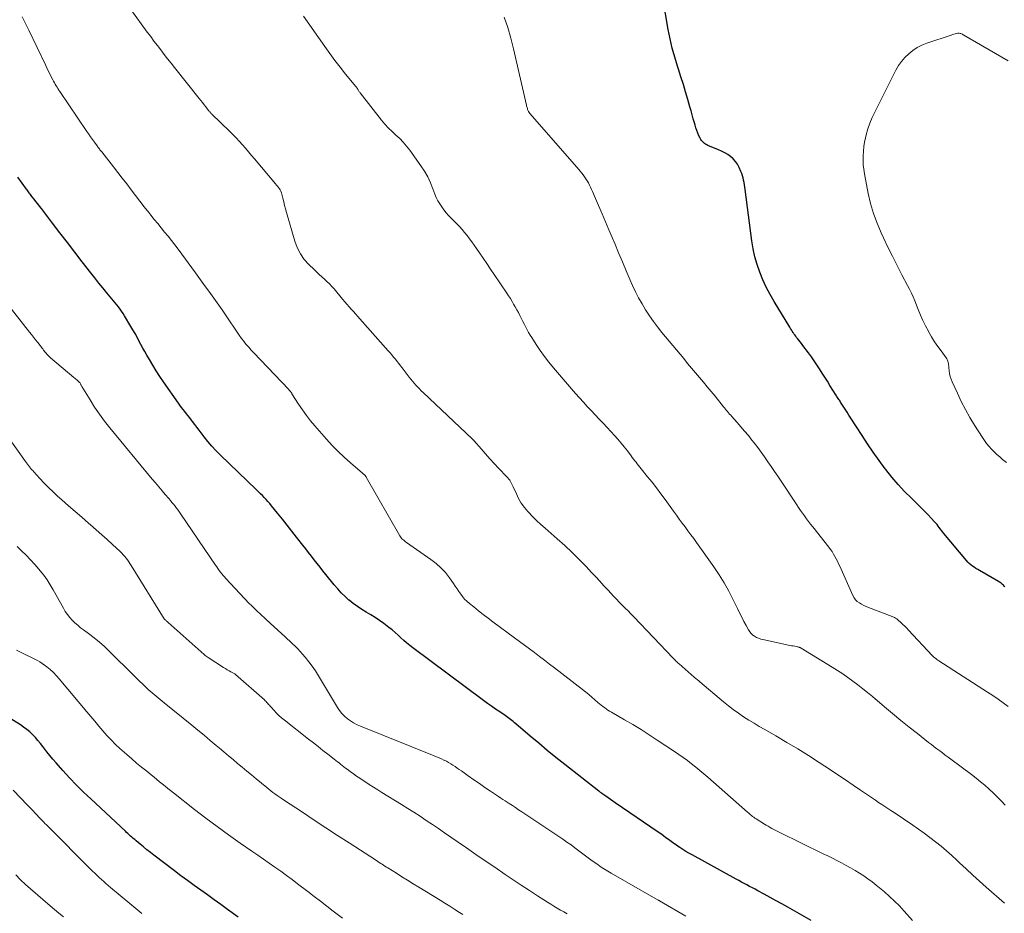
# Model space of a CAD drawing. Units: feet. Extents: x 1924999 to 1930005, y 495678 to 500008.
# Drawn here: x 1926849 to 1927002, y 496116 to 496255 of the extents above; entities that cross this region are included whole.
import ezdxf

# ---------------------------------------------------------------- set-up
doc = ezdxf.new("R2010")
doc.units = ezdxf.units.FT
doc.header["$LTSCALE"] = 100
doc.header["$MEASUREMENT"] = 0
doc.layers.add('CONTOUR INDEX', color=32, linetype='Continuous', lineweight=25)
doc.layers.add('CONTOUR INTERMEDIATE', color=40, linetype='Continuous', lineweight=15)

msp = doc.modelspace()

# ---------------------------------------------------------------- linework, layer by layer
at = {"layer": 'CONTOUR INDEX', "flags": 128}
for points, elevation in [([(1927001.6, 496166.98), (1927001.48, 496167.09), (1927001.37, 496167.2), (1927001.25, 496167.31), (1927001.13, 496167.42), (1927001.01, 496167.52), (1927000.89, 496167.61), (1927000.75, 496167.7), (1927000.62, 496167.79), (1926997.68, 496169.49), (1926997.4, 496169.65), (1926997.12, 496169.82), (1926996.85, 496170), (1926996.58, 496170.18), (1926996.33, 496170.38), (1926996.08, 496170.58), (1926995.85, 496170.81), (1926995.63, 496171.05), (1926992.15, 496175.22), (1926991.97, 496175.45), (1926991.79, 496175.68), (1926991.61, 496175.92), (1926991.44, 496176.16), (1926991.27, 496176.39), (1926991.09, 496176.62), (1926990.9, 496176.85), (1926990.7, 496177.06), (1926990.18, 496177.62), (1926989.71, 496178.11), (1926989.23, 496178.6), (1926988.76, 496179.08), (1926988.27, 496179.55), (1926987.1, 496180.69), (1926986.05, 496181.76), (1926985.04, 496182.85), (1926984.08, 496183.99), (1926983.15, 496185.16), (1926983.05, 496185.28), (1926982.12, 496186.55), (1926981.2, 496187.83), (1926980.32, 496189.12), (1926979.45, 496190.44), (1926977.72, 496193.12), (1926977.43, 496193.58), (1926977.13, 496194.04), (1926976.84, 496194.5), (1926976.54, 496194.96), (1926976.13, 496195.59), (1926976.04, 496195.73), (1926975.95, 496195.88), (1926975.85, 496196.02), (1926975.76, 496196.16), (1926975.67, 496196.31), (1926975.57, 496196.45), (1926975.48, 496196.59), (1926975.39, 496196.74), (1926974.48, 496198.19), (1926974.08, 496198.83), (1926973.68, 496199.47), (1926973.28, 496200.11), (1926972.87, 496200.75), (1926972.46, 496201.39), (1926972.04, 496202.01), (1926971.6, 496202.63), (1926971.14, 496203.23), (1926970.25, 496204.4), (1926970.04, 496204.67), (1926969.84, 496204.94), (1926969.63, 496205.2), (1926969.43, 496205.47), (1926969.31, 496205.62), (1926969.17, 496205.81), (1926969.03, 496206.01), (1926968.89, 496206.21), (1926968.76, 496206.41), (1926968.63, 496206.61), (1926968.5, 496206.82), (1926968.37, 496207.02), (1926968.24, 496207.23), (1926965.81, 496211.22), (1926965.18, 496212.31), (1926964.59, 496213.43), (1926964.07, 496214.58), (1926963.59, 496215.75), (1926963.18, 496216.94), (1926962.83, 496218.15), (1926962.57, 496219.38), (1926962.36, 496220.62), (1926961.33, 496228.56), (1926961.28, 496228.92), (1926961.22, 496229.28), (1926961.16, 496229.64), (1926961.09, 496229.99), (1926961, 496230.35), (1926960.9, 496230.69), (1926960.79, 496231.04), (1926960.65, 496231.37), (1926960.39, 496231.99), (1926960.14, 496232.47), (1926959.84, 496232.91), (1926959.48, 496233.3), (1926959.07, 496233.66), (1926958.62, 496233.98), (1926958.15, 496234.27), (1926957.67, 496234.52), (1926957.17, 496234.74), (1926955.55, 496235.4), (1926955.37, 496235.49), (1926955.19, 496235.59), (1926955.02, 496235.71), (1926954.86, 496235.84), (1926954.71, 496235.99), (1926954.58, 496236.14), (1926954.47, 496236.32), (1926954.36, 496236.5), (1926954.16, 496236.9), (1926953.98, 496237.3), (1926953.81, 496237.7), (1926953.67, 496238.11), (1926953.55, 496238.53), (1926953.45, 496238.92), (1926953.28, 496239.54), (1926953.12, 496240.16), (1926952.95, 496240.78), (1926952.77, 496241.4), (1926952.44, 496242.52), (1926952.09, 496243.7), (1926951.74, 496244.87), (1926951.37, 496246.04), (1926950.99, 496247.21), (1926950.84, 496247.67), (1926950.41, 496249.07), (1926950.02, 496250.49), (1926949.69, 496251.91), (1926949.41, 496253.35), (1926948.18, 496260.42)], 1040), ([(1926971.54, 496115.21), (1926967.94, 496117.28), (1926967.03, 496117.79), (1926966.12, 496118.3), (1926965.2, 496118.81), (1926964.28, 496119.31), (1926963.27, 496119.85), (1926962.86, 496120.08), (1926962.44, 496120.3), (1926962.02, 496120.52), (1926961.61, 496120.74), (1926961.19, 496120.96), (1926960.77, 496121.18), (1926960.36, 496121.41), (1926959.94, 496121.64), (1926953.1, 496125.39), (1926952.61, 496125.67), (1926952.13, 496125.95), (1926951.66, 496126.25), (1926951.19, 496126.55), (1926951.1, 496126.61), (1926950.68, 496126.89), (1926950.27, 496127.18), (1926949.86, 496127.47), (1926949.45, 496127.77), (1926949.05, 496128.07), (1926948.64, 496128.37), (1926948.23, 496128.66), (1926947.81, 496128.95), (1926941.18, 496133.49), (1926940.81, 496133.75), (1926940.44, 496134), (1926940.08, 496134.26), (1926939.71, 496134.51), (1926939.1, 496134.94), (1926939.04, 496134.98), (1926938.98, 496135.03), (1926938.91, 496135.07), (1926938.85, 496135.12), (1926938.79, 496135.16), (1926938.73, 496135.21), (1926938.67, 496135.26), (1926938.61, 496135.3), (1926933.34, 496139.44), (1926931.98, 496140.52), (1926930.64, 496141.6), (1926929.31, 496142.7), (1926927.99, 496143.82), (1926925.75, 496145.73), (1926925.56, 496145.89), (1926925.36, 496146.06), (1926925.15, 496146.22), (1926924.95, 496146.38), (1926924.75, 496146.54), (1926924.54, 496146.69), (1926924.33, 496146.84), (1926924.11, 496146.99), (1926923.27, 496147.56), (1926922.63, 496148), (1926922, 496148.44), (1926921.38, 496148.89), (1926920.76, 496149.34), (1926909.78, 496157.51), (1926909.3, 496157.88), (1926908.83, 496158.26), (1926908.38, 496158.66), (1926907.93, 496159.07), (1926907.49, 496159.49), (1926907.03, 496159.89), (1926906.57, 496160.28), (1926906.09, 496160.66), (1926905.28, 496161.28), (1926904.62, 496161.76), (1926903.96, 496162.21), (1926903.27, 496162.64), (1926902.57, 496163.04), (1926901.87, 496163.45), (1926901.19, 496163.89), (1926900.54, 496164.37), (1926899.91, 496164.87), (1926899.88, 496164.9), (1926899.27, 496165.45), (1926898.68, 496166.03), (1926898.13, 496166.64), (1926897.59, 496167.27), (1926896.31, 496168.86), (1926895.85, 496169.43), (1926895.4, 496170), (1926894.96, 496170.57), (1926894.51, 496171.14), (1926894.06, 496171.71), (1926893.62, 496172.28), (1926893.17, 496172.85), (1926892.72, 496173.42), (1926891.74, 496174.68), (1926891.01, 496175.61), (1926890.28, 496176.53), (1926889.55, 496177.45), (1926888.81, 496178.37), (1926887.87, 496179.54), (1926887.6, 496179.87), (1926887.32, 496180.19), (1926887.04, 496180.5), (1926886.75, 496180.8), (1926886.45, 496181.1), (1926886.15, 496181.4), (1926885.85, 496181.7), (1926885.55, 496181.99), (1926879.89, 496187.41), (1926879.23, 496188.08), (1926878.59, 496188.76), (1926877.99, 496189.47), (1926877.42, 496190.21), (1926876.96, 496190.82), (1926876.63, 496191.26), (1926876.29, 496191.7), (1926875.96, 496192.15), (1926875.63, 496192.59), (1926875.47, 496192.81), (1926875.22, 496193.15), (1926874.97, 496193.48), (1926874.7, 496193.8), (1926874.44, 496194.13), (1926874.17, 496194.45), (1926873.91, 496194.78), (1926873.66, 496195.12), (1926873.42, 496195.46), (1926871.14, 496198.73), (1926870.56, 496199.58), (1926870, 496200.44), (1926869.46, 496201.32), (1926868.94, 496202.2), (1926868.55, 496202.87), (1926868.24, 496203.43), (1926867.92, 496203.98), (1926867.61, 496204.55), (1926867.31, 496205.11), (1926867.01, 496205.67), (1926866.7, 496206.23), (1926866.38, 496206.79), (1926866.06, 496207.34), (1926865.07, 496208.99), (1926864.86, 496209.34), (1926864.63, 496209.68), (1926864.4, 496210.02), (1926864.15, 496210.35), (1926863.9, 496210.67), (1926863.64, 496210.99), (1926863.38, 496211.31), (1926863.11, 496211.63), (1926862.35, 496212.53), (1926861.71, 496213.3), (1926861.07, 496214.07), (1926860.45, 496214.86), (1926859.83, 496215.65), (1926858.51, 496217.36), (1926857.36, 496218.86), (1926856.21, 496220.35), (1926855.06, 496221.85), (1926853.91, 496223.34), (1926852.18, 496225.6), (1926851.89, 496225.96), (1926851.61, 496226.33), (1926851.33, 496226.69), (1926851.04, 496227.05), (1926850.68, 496227.5), (1926850.57, 496227.64), (1926850.47, 496227.78), (1926850.36, 496227.92), (1926850.26, 496228.06), (1926850.16, 496228.2), (1926850.06, 496228.34), (1926849.95, 496228.49), (1926849.85, 496228.63), (1926848.55, 496230.46)], 1020), ([(1926882.69, 496115.74), (1926881.03, 496116.95), (1926880.01, 496117.7), (1926878.97, 496118.45), (1926877.94, 496119.19), (1926876.91, 496119.93), (1926875.87, 496120.67), (1926874.84, 496121.42), (1926873.82, 496122.18), (1926872.81, 496122.95), (1926869.63, 496125.37), (1926869.09, 496125.79), (1926868.55, 496126.21), (1926868.02, 496126.64), (1926867.49, 496127.08), (1926866.87, 496127.6), (1926866.65, 496127.78), (1926866.44, 496127.96), (1926866.23, 496128.15), (1926866.02, 496128.33), (1926865.81, 496128.51), (1926865.61, 496128.7), (1926865.4, 496128.89), (1926865.2, 496129.08), (1926859.84, 496134.07), (1926858.72, 496135.13), (1926857.62, 496136.22), (1926856.56, 496137.34), (1926855.51, 496138.48), (1926854.45, 496139.67), (1926853.96, 496140.23), (1926853.48, 496140.8), (1926853.02, 496141.39), (1926852.57, 496141.98), (1926852.41, 496142.2), (1926852.04, 496142.69), (1926851.65, 496143.16), (1926851.25, 496143.61), (1926850.82, 496144.05), (1926850.38, 496144.46), (1926849.92, 496144.85), (1926849.43, 496145.21), (1926848.92, 496145.55), (1926840.41, 496150.79)], 1000)]:
    msp.add_lwpolyline(points, dxfattribs=dict(at, elevation=elevation))
at = {"layer": 'CONTOUR INTERMEDIATE', "flags": 128}
for points, elevation in [([(1926987.28, 496115.23), (1926985.98, 496116.7), (1926985.26, 496117.49), (1926984.51, 496118.24), (1926983.73, 496118.96), (1926982.92, 496119.65), (1926981.62, 496120.72), (1926981, 496121.21), (1926980.36, 496121.69), (1926979.71, 496122.14), (1926979.05, 496122.57), (1926978.37, 496122.98), (1926977.68, 496123.39), (1926976.99, 496123.77), (1926976.29, 496124.15), (1926975.57, 496124.52), (1926974.86, 496124.88), (1926974.15, 496125.23), (1926973.43, 496125.59), (1926966.69, 496128.88), (1926966.39, 496129.03), (1926966.09, 496129.19), (1926965.78, 496129.34), (1926965.48, 496129.5), (1926965.19, 496129.67), (1926964.89, 496129.83), (1926964.6, 496130.01), (1926964.31, 496130.19), (1926963.02, 496131.01), (1926962.84, 496131.12), (1926962.66, 496131.24), (1926962.49, 496131.37), (1926962.33, 496131.5), (1926962.16, 496131.63), (1926962, 496131.76), (1926961.84, 496131.9), (1926961.68, 496132.04), (1926955.53, 496137.45), (1926954.91, 496137.98), (1926954.29, 496138.51), (1926953.66, 496139.02), (1926953.03, 496139.53), (1926952.38, 496140.03), (1926951.73, 496140.51), (1926951.06, 496140.98), (1926950.39, 496141.44), (1926947.7, 496143.21), (1926946.45, 496144.03), (1926945.18, 496144.83), (1926943.9, 496145.6), (1926942.61, 496146.36), (1926940.58, 496147.52), (1926940.3, 496147.69), (1926940.02, 496147.86), (1926939.75, 496148.04), (1926939.49, 496148.23), (1926939.23, 496148.43), (1926938.97, 496148.63), (1926938.72, 496148.84), (1926938.47, 496149.05), (1926938.02, 496149.45), (1926937.55, 496149.86), (1926937.07, 496150.27), (1926936.58, 496150.66), (1926936.09, 496151.05), (1926931.74, 496154.4), (1926930.97, 496154.99), (1926930.2, 496155.58), (1926929.43, 496156.17), (1926928.66, 496156.76), (1926927.89, 496157.34), (1926927.11, 496157.92), (1926926.34, 496158.5), (1926925.56, 496159.08), (1926922.22, 496161.55), (1926921.47, 496162.11), (1926920.72, 496162.68), (1926919.98, 496163.26), (1926919.24, 496163.84), (1926918.55, 496164.39), (1926918.18, 496164.72), (1926917.82, 496165.06), (1926917.5, 496165.44), (1926917.21, 496165.84), (1926916.92, 496166.26), (1926916.64, 496166.67), (1926916.35, 496167.08), (1926916.07, 496167.49), (1926915.46, 496168.36), (1926914.83, 496169.16), (1926914.14, 496169.92), (1926913.39, 496170.6), (1926912.58, 496171.22), (1926908.83, 496173.84), (1926908.67, 496173.95), (1926908.52, 496174.07), (1926908.37, 496174.18), (1926908.23, 496174.3), (1926908.09, 496174.43), (1926907.96, 496174.57), (1926907.85, 496174.72), (1926907.75, 496174.87), (1926902.56, 496183.97), (1926902.53, 496184.02), (1926902.5, 496184.07), (1926902.46, 496184.12), (1926902.43, 496184.16), (1926902.39, 496184.21), (1926902.35, 496184.25), (1926902.31, 496184.29), (1926902.27, 496184.33), (1926902.23, 496184.37), (1926902.16, 496184.43), (1926902.09, 496184.49), (1926902.03, 496184.55), (1926901.96, 496184.6), (1926900.12, 496186.2), (1926899.14, 496187.07), (1926898.2, 496187.97), (1926897.29, 496188.9), (1926896.41, 496189.86), (1926894.6, 496191.9), (1926893.93, 496192.71), (1926893.28, 496193.53), (1926892.66, 496194.38), (1926892.08, 496195.26), (1926891.04, 496196.9), (1926891, 496196.97), (1926890.95, 496197.04), (1926890.9, 496197.11), (1926890.85, 496197.18), (1926890.83, 496197.21), (1926890.79, 496197.26), (1926890.75, 496197.31), (1926890.71, 496197.36), (1926890.67, 496197.41), (1926890.63, 496197.45), (1926890.58, 496197.5), (1926890.54, 496197.55), (1926890.5, 496197.59), (1926885.12, 496203.23), (1926884.72, 496203.66), (1926884.33, 496204.1), (1926883.95, 496204.55), (1926883.58, 496205.01), (1926883.56, 496205.03), (1926883.21, 496205.49), (1926882.87, 496205.96), (1926882.54, 496206.43), (1926882.22, 496206.91), (1926881.9, 496207.4), (1926881.58, 496207.88), (1926881.26, 496208.37), (1926880.93, 496208.84), (1926880.21, 496209.89), (1926879.71, 496210.61), (1926879.2, 496211.34), (1926878.69, 496212.06), (1926878.17, 496212.78), (1926877.65, 496213.5), (1926877.13, 496214.22), (1926876.61, 496214.93), (1926876.08, 496215.65), (1926873.37, 496219.31), (1926872.86, 496219.98), (1926872.34, 496220.65), (1926871.82, 496221.32), (1926871.29, 496221.97), (1926870.76, 496222.63), (1926870.22, 496223.29), (1926869.69, 496223.94), (1926869.16, 496224.6), (1926868.83, 496225.02), (1926868.14, 496225.88), (1926867.45, 496226.76), (1926866.78, 496227.64), (1926866.1, 496228.52), (1926866.09, 496228.54), (1926865.41, 496229.43), (1926864.73, 496230.32), (1926864.04, 496231.21), (1926863.35, 496232.09), (1926861.53, 496234.4), (1926861.44, 496234.51), (1926861.35, 496234.63), (1926861.26, 496234.74), (1926861.17, 496234.85), (1926861.08, 496234.97), (1926861, 496235.08), (1926860.91, 496235.2), (1926860.83, 496235.32), (1926860.4, 496235.9), (1926860.11, 496236.31), (1926859.82, 496236.73), (1926859.53, 496237.14), (1926859.25, 496237.56), (1926855.03, 496243.78), (1926854.89, 496243.99), (1926854.75, 496244.21), (1926854.61, 496244.44), (1926854.47, 496244.66), (1926854.34, 496244.89), (1926854.21, 496245.12), (1926854.08, 496245.35), (1926853.96, 496245.58), (1926853.72, 496246.04), (1926853.49, 496246.5), (1926853.25, 496246.97), (1926853.02, 496247.44), (1926852.8, 496247.9), (1926850.22, 496253.26), (1926849.97, 496253.78), (1926849.71, 496254.3), (1926849.46, 496254.81), (1926849.2, 496255.33)], 1024), ([(1927001.55, 496117.94), (1926998.7, 496120.42), (1926997.66, 496121.34), (1926996.63, 496122.27), (1926995.6, 496123.22), (1926994.59, 496124.17), (1926994.16, 496124.58), (1926993.36, 496125.32), (1926992.54, 496126.05), (1926991.7, 496126.75), (1926990.85, 496127.44), (1926989.98, 496128.1), (1926989.11, 496128.76), (1926988.21, 496129.39), (1926987.31, 496130.01), (1926984.42, 496131.95), (1926983.94, 496132.27), (1926983.46, 496132.59), (1926982.99, 496132.91), (1926982.51, 496133.23), (1926982.03, 496133.55), (1926981.55, 496133.87), (1926981.07, 496134.19), (1926980.6, 496134.52), (1926979.22, 496135.45), (1926978.06, 496136.23), (1926976.89, 496137.02), (1926975.72, 496137.8), (1926974.55, 496138.57), (1926972.8, 496139.73), (1926971.15, 496140.8), (1926969.49, 496141.84), (1926967.8, 496142.85), (1926966.1, 496143.84), (1926964.36, 496144.83), (1926963.52, 496145.31), (1926962.7, 496145.8), (1926961.88, 496146.31), (1926961.07, 496146.83), (1926960.27, 496147.37), (1926959.49, 496147.93), (1926958.73, 496148.52), (1926957.98, 496149.13), (1926954.29, 496152.24), (1926954.18, 496152.33), (1926954.08, 496152.42), (1926953.97, 496152.51), (1926953.86, 496152.6), (1926953.75, 496152.69), (1926953.64, 496152.78), (1926953.53, 496152.87), (1926953.42, 496152.97), (1926951.09, 496155), (1926950.96, 496155.12), (1926950.84, 496155.23), (1926950.72, 496155.35), (1926950.6, 496155.46), (1926950.57, 496155.49), (1926950.47, 496155.6), (1926950.37, 496155.7), (1926950.27, 496155.81), (1926950.16, 496155.92), (1926944.05, 496162.3), (1926943.61, 496162.76), (1926943.16, 496163.22), (1926942.71, 496163.68), (1926942.26, 496164.13), (1926941.8, 496164.59), (1926941.36, 496165.05), (1926940.92, 496165.52), (1926940.48, 496165.99), (1926940.07, 496166.44), (1926939.43, 496167.13), (1926938.79, 496167.83), (1926938.15, 496168.52), (1926937.5, 496169.21), (1926936.67, 496170.1), (1926935.59, 496171.22), (1926934.48, 496172.31), (1926933.34, 496173.37), (1926932.18, 496174.41), (1926930.29, 496176.05), (1926929.62, 496176.64), (1926928.96, 496177.26), (1926928.33, 496177.89), (1926927.71, 496178.54), (1926927.61, 496178.65), (1926927.09, 496179.28), (1926926.61, 496179.94), (1926926.2, 496180.64), (1926925.84, 496181.38), (1926925.36, 496182.47), (1926925.26, 496182.68), (1926925.16, 496182.89), (1926925.05, 496183.09), (1926924.93, 496183.29), (1926924.81, 496183.49), (1926924.67, 496183.67), (1926924.53, 496183.85), (1926924.37, 496184.03), (1926923.08, 496185.38), (1926922.4, 496186.1), (1926921.73, 496186.83), (1926921.07, 496187.56), (1926920.42, 496188.3), (1926919.23, 496189.65), (1926919.18, 496189.72), (1926919.11, 496189.79), (1926919.05, 496189.85), (1926918.99, 496189.91), (1926911.39, 496197.08), (1926911.1, 496197.36), (1926910.82, 496197.65), (1926910.54, 496197.94), (1926910.27, 496198.23), (1926910, 496198.53), (1926909.74, 496198.84), (1926909.49, 496199.15), (1926909.24, 496199.46), (1926908.14, 496200.9), (1926907.88, 496201.24), (1926907.62, 496201.58), (1926907.35, 496201.92), (1926907.08, 496202.25), (1926906.81, 496202.58), (1926906.53, 496202.91), (1926906.25, 496203.24), (1926905.97, 496203.56), (1926901.59, 496208.51), (1926901.25, 496208.89), (1926900.91, 496209.27), (1926900.57, 496209.65), (1926900.23, 496210.02), (1926899.89, 496210.4), (1926899.56, 496210.78), (1926899.23, 496211.17), (1926898.9, 496211.55), (1926897.57, 496213.14), (1926897.22, 496213.55), (1926896.85, 496213.94), (1926896.47, 496214.32), (1926896.07, 496214.68), (1926895.67, 496215.04), (1926895.27, 496215.4), (1926894.88, 496215.77), (1926894.49, 496216.14), (1926893.68, 496216.92), (1926892.96, 496217.73), (1926892.34, 496218.59), (1926891.86, 496219.55), (1926891.48, 496220.56), (1926890.2, 496225.01), (1926890.04, 496225.56), (1926889.9, 496226.1), (1926889.76, 496226.65), (1926889.63, 496227.2), (1926889.49, 496227.84), (1926889.42, 496228.07), (1926889.34, 496228.29), (1926889.23, 496228.49), (1926889.1, 496228.69), (1926888.96, 496228.89), (1926888.81, 496229.08), (1926888.66, 496229.26), (1926888.51, 496229.45), (1926885.23, 496233.3), (1926884.76, 496233.85), (1926884.29, 496234.4), (1926883.82, 496234.95), (1926883.35, 496235.5), (1926882.87, 496236.04), (1926882.38, 496236.57), (1926881.88, 496237.09), (1926881.37, 496237.6), (1926878.61, 496240.26), (1926878.54, 496240.33), (1926878.47, 496240.4), (1926878.4, 496240.47), (1926878.34, 496240.54), (1926878.28, 496240.61), (1926878.21, 496240.68), (1926878.15, 496240.75), (1926878.09, 496240.83), (1926877.68, 496241.36), (1926877.42, 496241.69), (1926877.16, 496242.03), (1926876.89, 496242.37), (1926876.63, 496242.7), (1926872.83, 496247.48), (1926872.3, 496248.16), (1926871.76, 496248.84), (1926871.23, 496249.52), (1926870.69, 496250.2), (1926870.17, 496250.89), (1926869.64, 496251.58), (1926869.13, 496252.27), (1926868.61, 496252.97), (1926866.07, 496256.48)], 1028), ([(1927001.63, 496133.12), (1927001.04, 496133.76), (1927000.43, 496134.4), (1926999.8, 496135.01), (1926999.16, 496135.61), (1926998.49, 496136.19), (1926997.82, 496136.75), (1926997.13, 496137.3), (1926996.44, 496137.84), (1926993.24, 496140.23), (1926992.8, 496140.56), (1926992.37, 496140.88), (1926991.94, 496141.2), (1926991.5, 496141.53), (1926991.07, 496141.85), (1926990.64, 496142.18), (1926990.21, 496142.51), (1926989.78, 496142.84), (1926988.04, 496144.21), (1926986.75, 496145.23), (1926985.46, 496146.26), (1926984.19, 496147.31), (1926982.92, 496148.37), (1926981.06, 496149.94), (1926980.31, 496150.56), (1926979.56, 496151.17), (1926978.8, 496151.76), (1926978.03, 496152.35), (1926977.25, 496152.92), (1926976.46, 496153.48), (1926975.65, 496154.01), (1926974.83, 496154.52), (1926970, 496157.46), (1926969.92, 496157.5), (1926969.84, 496157.54), (1926969.76, 496157.57), (1926969.68, 496157.6), (1926969.6, 496157.63), (1926969.51, 496157.65), (1926969.43, 496157.67), (1926969.34, 496157.69), (1926969.02, 496157.74), (1926968.77, 496157.79), (1926968.52, 496157.83), (1926968.27, 496157.88), (1926968.03, 496157.94), (1926964.07, 496158.78), (1926963.74, 496158.87), (1926963.41, 496158.98), (1926963.1, 496159.12), (1926962.8, 496159.29), (1926962.52, 496159.49), (1926962.27, 496159.72), (1926962.06, 496159.98), (1926961.87, 496160.27), (1926961.49, 496160.96), (1926961.14, 496161.61), (1926960.8, 496162.27), (1926960.47, 496162.93), (1926960.14, 496163.59), (1926959.49, 496164.95), (1926958.82, 496166.28), (1926958.09, 496167.58), (1926957.3, 496168.84), (1926956.47, 496170.08), (1926953.79, 496173.82), (1926953.35, 496174.44), (1926952.91, 496175.04), (1926952.46, 496175.65), (1926952.01, 496176.25), (1926951.56, 496176.85), (1926951.11, 496177.45), (1926950.66, 496178.06), (1926950.22, 496178.67), (1926948.9, 496180.5), (1926948.24, 496181.4), (1926947.57, 496182.29), (1926946.89, 496183.17), (1926946.19, 496184.04), (1926945.19, 496185.27), (1926944.99, 496185.52), (1926944.79, 496185.77), (1926944.6, 496186.02), (1926944.4, 496186.27), (1926944.21, 496186.52), (1926944.01, 496186.78), (1926943.82, 496187.03), (1926943.63, 496187.29), (1926943.06, 496188.03), (1926942.58, 496188.65), (1926942.08, 496189.26), (1926941.57, 496189.85), (1926941.05, 496190.44), (1926939.92, 496191.66), (1926939.31, 496192.32), (1926938.7, 496192.98), (1926938.08, 496193.64), (1926937.46, 496194.29), (1926936.84, 496194.94), (1926936.23, 496195.61), (1926935.63, 496196.28), (1926935.04, 496196.95), (1926931.59, 496200.94), (1926930.88, 496201.8), (1926930.19, 496202.68), (1926929.54, 496203.59), (1926928.92, 496204.51), (1926928.22, 496205.6), (1926927.97, 496206), (1926927.73, 496206.41), (1926927.51, 496206.82), (1926927.29, 496207.24), (1926927.08, 496207.66), (1926926.86, 496208.08), (1926926.65, 496208.5), (1926926.44, 496208.92), (1926926.38, 496209.03), (1926926.15, 496209.48), (1926925.91, 496209.92), (1926925.67, 496210.36), (1926925.42, 496210.79), (1926925.17, 496211.22), (1926924.91, 496211.65), (1926924.64, 496212.08), (1926924.36, 496212.49), (1926922.42, 496215.38), (1926921.85, 496216.23), (1926921.28, 496217.07), (1926920.7, 496217.92), (1926920.13, 496218.76), (1926919.67, 496219.43), (1926919.31, 496219.94), (1926918.95, 496220.44), (1926918.58, 496220.94), (1926918.21, 496221.43), (1926917.82, 496221.91), (1926917.42, 496222.38), (1926917.01, 496222.83), (1926916.58, 496223.28), (1926915.73, 496224.14), (1926915.34, 496224.55), (1926914.96, 496224.97), (1926914.61, 496225.41), (1926914.26, 496225.86), (1926913.95, 496226.33), (1926913.67, 496226.82), (1926913.43, 496227.33), (1926913.21, 496227.85), (1926912.91, 496228.69), (1926912.52, 496229.62), (1926912.09, 496230.53), (1926911.59, 496231.4), (1926911.03, 496232.24), (1926909.31, 496234.65), (1926908.83, 496235.28), (1926908.31, 496235.89), (1926907.75, 496236.46), (1926907.16, 496237), (1926906.57, 496237.54), (1926906, 496238.1), (1926905.47, 496238.69), (1926904.95, 496239.3), (1926901.61, 496243.57), (1926901.55, 496243.65), (1926901.49, 496243.73), (1926901.43, 496243.82), (1926901.38, 496243.91), (1926901.38, 496243.93), (1926901.33, 496244.01), (1926901.28, 496244.09), (1926901.23, 496244.17), (1926901.18, 496244.25), (1926901.12, 496244.33), (1926901.06, 496244.41), (1926901, 496244.48), (1926900.94, 496244.55), (1926899.36, 496246.47), (1926898.53, 496247.51), (1926897.71, 496248.56), (1926896.91, 496249.63), (1926896.13, 496250.72), (1926892.82, 496255.45)], 1032), ([(1927002.13, 496148.41), (1927001.34, 496148.99), (1927000.55, 496149.55), (1926999.74, 496150.1), (1926998.93, 496150.63), (1926991.36, 496155.5), (1926991.2, 496155.61), (1926991.04, 496155.72), (1926990.88, 496155.84), (1926990.73, 496155.97), (1926990.55, 496156.12), (1926990.49, 496156.17), (1926990.43, 496156.22), (1926990.38, 496156.28), (1926990.32, 496156.33), (1926986.67, 496160.24), (1926986.38, 496160.54), (1926986.08, 496160.84), (1926985.78, 496161.13), (1926985.48, 496161.42), (1926985.06, 496161.8), (1926984.96, 496161.89), (1926984.85, 496161.98), (1926984.74, 496162.06), (1926984.62, 496162.13), (1926984.5, 496162.2), (1926984.37, 496162.26), (1926984.24, 496162.32), (1926984.11, 496162.37), (1926980.48, 496163.75), (1926980.11, 496163.91), (1926979.74, 496164.07), (1926979.39, 496164.26), (1926979.04, 496164.46), (1926978.72, 496164.69), (1926978.44, 496164.95), (1926978.21, 496165.27), (1926978.02, 496165.61), (1926976, 496170.15), (1926975.82, 496170.54), (1926975.64, 496170.92), (1926975.44, 496171.3), (1926975.25, 496171.68), (1926975.03, 496172.05), (1926974.81, 496172.42), (1926974.56, 496172.77), (1926974.31, 496173.11), (1926971.8, 496176.27), (1926971.47, 496176.68), (1926971.15, 496177.1), (1926970.84, 496177.53), (1926970.53, 496177.96), (1926970.22, 496178.39), (1926969.92, 496178.82), (1926969.62, 496179.26), (1926969.32, 496179.7), (1926966.89, 496183.36), (1926966.39, 496184.11), (1926965.88, 496184.86), (1926965.37, 496185.61), (1926964.86, 496186.36), (1926964.34, 496187.1), (1926963.81, 496187.83), (1926963.27, 496188.55), (1926962.72, 496189.27), (1926962.37, 496189.71), (1926961.82, 496190.4), (1926961.25, 496191.09), (1926960.68, 496191.76), (1926960.1, 496192.43), (1926959.24, 496193.39), (1926959.08, 496193.57), (1926958.92, 496193.75), (1926958.76, 496193.94), (1926958.6, 496194.13), (1926958.44, 496194.31), (1926958.28, 496194.5), (1926958.13, 496194.69), (1926957.97, 496194.88), (1926956.67, 496196.5), (1926956.07, 496197.24), (1926955.46, 496197.97), (1926954.85, 496198.7), (1926954.24, 496199.43), (1926953.63, 496200.16), (1926953.02, 496200.88), (1926952.41, 496201.61), (1926951.8, 496202.35), (1926948.41, 496206.42), (1926947.74, 496207.26), (1926947.09, 496208.12), (1926946.48, 496209), (1926945.89, 496209.9), (1926945.34, 496210.82), (1926944.81, 496211.76), (1926944.33, 496212.71), (1926943.88, 496213.69), (1926943.51, 496214.53), (1926942.89, 496215.94), (1926942.29, 496217.35), (1926941.68, 496218.76), (1926941.09, 496220.18), (1926940.74, 496221.02), (1926940.21, 496222.29), (1926939.67, 496223.55), (1926939.13, 496224.81), (1926938.59, 496226.07), (1926937.79, 496227.92), (1926937.65, 496228.26), (1926937.49, 496228.59), (1926937.34, 496228.92), (1926937.18, 496229.26), (1926937.01, 496229.58), (1926936.83, 496229.9), (1926936.63, 496230.21), (1926936.43, 496230.52), (1926936.21, 496230.82), (1926935.99, 496231.11), (1926935.76, 496231.4), (1926935.52, 496231.68), (1926928, 496240.28), (1926927.99, 496240.29), (1926927.97, 496240.31), (1926927.96, 496240.33), (1926927.94, 496240.35), (1926927.88, 496240.42), (1926927.87, 496240.44), (1926927.86, 496240.46), (1926927.84, 496240.48), (1926927.83, 496240.5), (1926927.74, 496240.67), (1926927.69, 496240.77), (1926927.64, 496240.88), (1926927.59, 496240.99), (1926927.56, 496241.1), (1926927.55, 496241.13), (1926927.51, 496241.26), (1926927.47, 496241.39), (1926927.44, 496241.53), (1926927.41, 496241.66), (1926925.4, 496250.39), (1926924.98, 496252.04), (1926924.51, 496253.67), (1926923.96, 496255.28)], 1036), ([(1927001.86, 496186.26), (1927001.26, 496186.73), (1927000.81, 496187.1), (1927000.37, 496187.48), (1926999.95, 496187.88), (1926999.54, 496188.29), (1926999.15, 496188.72), (1926998.78, 496189.16), (1926998.44, 496189.63), (1926998.12, 496190.11), (1926996.91, 496192.03), (1926996.18, 496193.24), (1926995.49, 496194.47), (1926994.85, 496195.72), (1926994.24, 496197), (1926993.44, 496198.75), (1926993.27, 496199.17), (1926993.14, 496199.59), (1926993.04, 496200.02), (1926992.97, 496200.46), (1926992.91, 496200.96), (1926992.89, 496201.16), (1926992.87, 496201.36), (1926992.84, 496201.55), (1926992.82, 496201.75), (1926992.77, 496201.94), (1926992.71, 496202.12), (1926992.63, 496202.3), (1926992.52, 496202.46), (1926991.71, 496203.54), (1926991.2, 496204.25), (1926990.71, 496204.97), (1926990.25, 496205.71), (1926989.81, 496206.47), (1926989.75, 496206.58), (1926989.31, 496207.41), (1926988.9, 496208.25), (1926988.51, 496209.1), (1926988.15, 496209.97), (1926987.62, 496211.3), (1926987.37, 496211.91), (1926987.11, 496212.51), (1926986.83, 496213.1), (1926986.53, 496213.68), (1926985.65, 496215.36), (1926984.91, 496216.78), (1926984.19, 496218.21), (1926983.48, 496219.65), (1926982.78, 496221.09), (1926982.41, 496221.86), (1926981.78, 496223.34), (1926981.22, 496224.85), (1926980.78, 496226.39), (1926980.42, 496227.95), (1926979.83, 496231.01), (1926979.72, 496231.71), (1926979.64, 496232.4), (1926979.61, 496233.11), (1926979.61, 496233.81), (1926979.66, 496234.51), (1926979.73, 496235.21), (1926979.85, 496235.91), (1926979.99, 496236.59), (1926980.11, 496237.06), (1926980.37, 496237.97), (1926980.66, 496238.86), (1926981.02, 496239.73), (1926981.42, 496240.58), (1926984.71, 496247.06), (1926985.12, 496247.77), (1926985.58, 496248.43), (1926986.11, 496249.05), (1926986.69, 496249.62), (1926987.34, 496250.12), (1926988.01, 496250.56), (1926988.73, 496250.93), (1926989.49, 496251.23), (1926993.29, 496252.52), (1926993.49, 496252.58), (1926993.7, 496252.64), (1926993.91, 496252.7), (1926994.12, 496252.74), (1926994.29, 496252.78), (1926994.41, 496252.79), (1926994.53, 496252.79), (1926994.65, 496252.77), (1926994.77, 496252.73), (1926994.89, 496252.69), (1926995.01, 496252.63), (1926995.12, 496252.57), (1926995.23, 496252.51), (1927002.1, 496248.5)], 1044), ([(1926952.15, 496115.92), (1926948.02, 496118.29), (1926947.97, 496118.32), (1926947.92, 496118.35), (1926947.87, 496118.38), (1926947.82, 496118.4), (1926940.53, 496122.58), (1926939.77, 496123.03), (1926939.02, 496123.5), (1926938.3, 496123.99), (1926937.58, 496124.5), (1926937.4, 496124.62), (1926936.78, 496125.08), (1926936.16, 496125.54), (1926935.54, 496126.01), (1926934.93, 496126.47), (1926934.32, 496126.94), (1926933.69, 496127.39), (1926933.06, 496127.84), (1926932.43, 496128.27), (1926926.68, 496132.09), (1926926.2, 496132.41), (1926925.71, 496132.73), (1926925.22, 496133.05), (1926924.73, 496133.36), (1926924.42, 496133.56), (1926924.09, 496133.78), (1926923.75, 496134), (1926923.42, 496134.22), (1926923.09, 496134.44), (1926921.85, 496135.27), (1926920.97, 496135.86), (1926920.11, 496136.45), (1926919.24, 496137.05), (1926918.38, 496137.66), (1926917.31, 496138.42), (1926916.99, 496138.65), (1926916.67, 496138.87), (1926916.34, 496139.09), (1926916.01, 496139.31), (1926915.68, 496139.52), (1926915.34, 496139.73), (1926915, 496139.91), (1926914.64, 496140.09), (1926914.61, 496140.11), (1926914.23, 496140.28), (1926913.86, 496140.45), (1926913.48, 496140.62), (1926913.09, 496140.77), (1926901.67, 496145.34), (1926901.13, 496145.58), (1926900.61, 496145.86), (1926900.12, 496146.17), (1926899.64, 496146.51), (1926899.2, 496146.9), (1926898.79, 496147.31), (1926898.42, 496147.77), (1926898.1, 496148.26), (1926895.15, 496153.17), (1926894.68, 496153.92), (1926894.19, 496154.65), (1926893.66, 496155.35), (1926893.11, 496156.04), (1926892.7, 496156.53), (1926892.33, 496156.96), (1926891.94, 496157.37), (1926891.55, 496157.77), (1926891.14, 496158.15), (1926890.72, 496158.53), (1926890.31, 496158.91), (1926889.9, 496159.29), (1926889.48, 496159.68), (1926887.04, 496161.92), (1926886.71, 496162.23), (1926886.38, 496162.53), (1926886.05, 496162.83), (1926885.71, 496163.14), (1926885.39, 496163.44), (1926885.06, 496163.75), (1926884.75, 496164.07), (1926884.43, 496164.4), (1926880.8, 496168.25), (1926880.58, 496168.5), (1926880.36, 496168.74), (1926880.16, 496168.99), (1926879.96, 496169.25), (1926879.76, 496169.51), (1926879.57, 496169.78), (1926879.38, 496170.05), (1926879.2, 496170.31), (1926873.83, 496178.21), (1926873.61, 496178.53), (1926873.38, 496178.85), (1926873.15, 496179.15), (1926872.91, 496179.46), (1926872.67, 496179.76), (1926872.43, 496180.06), (1926872.18, 496180.36), (1926871.93, 496180.65), (1926871.4, 496181.26), (1926870.89, 496181.86), (1926870.38, 496182.47), (1926869.87, 496183.07), (1926869.36, 496183.68), (1926862.78, 496191.63), (1926861.96, 496192.67), (1926861.17, 496193.73), (1926860.43, 496194.82), (1926859.72, 496195.94), (1926858.47, 496198.02), (1926858.41, 496198.12), (1926858.36, 496198.21), (1926858.31, 496198.3), (1926858.26, 496198.4), (1926858.17, 496198.59), (1926858.11, 496198.66), (1926857.81, 496198.92), (1926857.66, 496199.05), (1926857.51, 496199.18), (1926857.35, 496199.3), (1926857.2, 496199.43), (1926853.6, 496202.49), (1926853.45, 496202.61), (1926853.31, 496202.75), (1926853.18, 496202.88), (1926853.05, 496203.03), (1926852.92, 496203.17), (1926852.8, 496203.32), (1926852.68, 496203.47), (1926852.56, 496203.62), (1926852.53, 496203.67), (1926852.39, 496203.84), (1926852.26, 496204.02), (1926852.13, 496204.19), (1926851.99, 496204.36), (1926851.61, 496204.83), (1926851.29, 496205.24), (1926850.96, 496205.65), (1926850.64, 496206.06), (1926850.32, 496206.47), (1926842.08, 496216.95)], 1016), ([(1926933.7, 496116.27), (1926933.19, 496116.55), (1926932.68, 496116.84), (1926932.17, 496117.13), (1926931.67, 496117.43), (1926931.17, 496117.74), (1926930.68, 496118.05), (1926929.12, 496119.05), (1926927.86, 496119.87), (1926926.6, 496120.69), (1926925.35, 496121.53), (1926924.1, 496122.38), (1926922.48, 496123.48), (1926921.03, 496124.47), (1926919.58, 496125.47), (1926918.12, 496126.47), (1926916.67, 496127.47), (1926915.66, 496128.17), (1926914.71, 496128.82), (1926913.77, 496129.47), (1926912.82, 496130.11), (1926911.87, 496130.75), (1926910.91, 496131.38), (1926909.95, 496132), (1926908.99, 496132.61), (1926908.02, 496133.22), (1926905, 496135.09), (1926904.34, 496135.5), (1926903.68, 496135.92), (1926903.02, 496136.34), (1926902.36, 496136.76), (1926902.08, 496136.94), (1926901.57, 496137.28), (1926901.06, 496137.62), (1926900.56, 496137.97), (1926900.06, 496138.33), (1926899.58, 496138.69), (1926899.32, 496138.87), (1926899.07, 496139.06), (1926898.83, 496139.25), (1926898.58, 496139.45), (1926898.34, 496139.65), (1926898.09, 496139.84), (1926897.85, 496140.04), (1926897.6, 496140.23), (1926896.6, 496141.02), (1926895.85, 496141.6), (1926895.11, 496142.19), (1926894.36, 496142.78), (1926893.61, 496143.36), (1926889.84, 496146.33), (1926889.42, 496146.67), (1926889.02, 496147.03), (1926888.64, 496147.4), (1926888.27, 496147.79), (1926887.8, 496148.31), (1926887.67, 496148.45), (1926887.55, 496148.59), (1926887.42, 496148.74), (1926887.3, 496148.88), (1926887.17, 496149.03), (1926887.05, 496149.17), (1926886.91, 496149.3), (1926886.77, 496149.43), (1926882.29, 496153.39), (1926882.19, 496153.47), (1926881.58, 496153.79), (1926881.29, 496153.95), (1926881, 496154.11), (1926880.72, 496154.28), (1926880.44, 496154.46), (1926878.04, 496156.01), (1926877.88, 496156.11), (1926877.73, 496156.22), (1926877.59, 496156.34), (1926877.44, 496156.46), (1926871.83, 496161.45), (1926871.75, 496161.52), (1926871.68, 496161.59), (1926871.6, 496161.65), (1926871.52, 496161.72), (1926871.4, 496161.83), (1926871.39, 496161.85), (1926871.37, 496161.86), (1926871.34, 496161.89), (1926871.29, 496161.95), (1926871.27, 496161.97), (1926871.26, 496161.98), (1926871.25, 496162), (1926871.24, 496162.02), (1926866.1, 496170.29), (1926865.92, 496170.58), (1926865.73, 496170.86), (1926865.53, 496171.14), (1926865.32, 496171.41), (1926865.11, 496171.68), (1926864.88, 496171.94), (1926864.64, 496172.18), (1926864.4, 496172.42), (1926863.23, 496173.51), (1926862.39, 496174.29), (1926861.55, 496175.05), (1926860.69, 496175.8), (1926859.82, 496176.55), (1926859.48, 496176.85), (1926858.44, 496177.74), (1926857.4, 496178.63), (1926856.37, 496179.54), (1926855.35, 496180.45), (1926854.7, 496181.04), (1926854, 496181.69), (1926853.3, 496182.36), (1926852.62, 496183.05), (1926851.96, 496183.75), (1926851, 496184.79), (1926850.83, 496184.98), (1926850.66, 496185.18), (1926850.5, 496185.38), (1926850.34, 496185.58), (1926850.19, 496185.79), (1926850.04, 496185.99), (1926849.89, 496186.2), (1926849.74, 496186.41), (1926846.94, 496190.32)], 1012), ([(1926917.53, 496116.17), (1926917.04, 496116.48), (1926916.28, 496116.95), (1926915.53, 496117.43), (1926914.77, 496117.9), (1926914.01, 496118.37), (1926910.74, 496120.39), (1926909.86, 496120.93), (1926908.98, 496121.47), (1926908.1, 496122.02), (1926907.23, 496122.56), (1926905.92, 496123.38), (1926905.69, 496123.52), (1926905.47, 496123.66), (1926905.25, 496123.8), (1926905.03, 496123.94), (1926904.81, 496124.08), (1926904.59, 496124.22), (1926904.37, 496124.37), (1926904.15, 496124.51), (1926899.91, 496127.25), (1926898.1, 496128.43), (1926896.28, 496129.62), (1926894.47, 496130.81), (1926892.66, 496132), (1926889.71, 496133.95), (1926889.38, 496134.18), (1926889.05, 496134.4), (1926888.73, 496134.63), (1926888.4, 496134.87), (1926888.08, 496135.1), (1926887.77, 496135.35), (1926887.45, 496135.59), (1926887.14, 496135.84), (1926885.48, 496137.21), (1926884.77, 496137.8), (1926884.05, 496138.39), (1926883.34, 496138.98), (1926882.62, 496139.58), (1926881.91, 496140.18), (1926881.2, 496140.77), (1926880.49, 496141.37), (1926879.78, 496141.97), (1926879.3, 496142.36), (1926878.35, 496143.15), (1926877.4, 496143.94), (1926876.45, 496144.73), (1926875.49, 496145.51), (1926871.24, 496148.99), (1926870.93, 496149.24), (1926870.61, 496149.49), (1926870.3, 496149.75), (1926869.98, 496150), (1926869.66, 496150.25), (1926869.35, 496150.51), (1926869.05, 496150.78), (1926868.75, 496151.05), (1926868.38, 496151.41), (1926867.9, 496151.87), (1926867.42, 496152.33), (1926866.95, 496152.8), (1926866.47, 496153.26), (1926862.74, 496156.96), (1926861.96, 496157.69), (1926861.17, 496158.4), (1926860.35, 496159.07), (1926859.5, 496159.71), (1926858.71, 496160.28), (1926858.26, 496160.63), (1926857.81, 496161), (1926857.38, 496161.39), (1926856.96, 496161.79), (1926856.58, 496162.22), (1926856.21, 496162.66), (1926855.89, 496163.14), (1926855.59, 496163.63), (1926854.01, 496166.5), (1926853.56, 496167.27), (1926853.07, 496168.03), (1926852.54, 496168.75), (1926851.99, 496169.46), (1926851.79, 496169.71), (1926851.15, 496170.45), (1926850.49, 496171.17), (1926849.81, 496171.88), (1926849.11, 496172.56), (1926848.4, 496173.23)], 1008), ([(1926898.88, 496115.6), (1926897.45, 496116.69), (1926896.46, 496117.45), (1926895.46, 496118.21), (1926894.47, 496118.97), (1926893.48, 496119.73), (1926891.91, 496120.93), (1926891.05, 496121.59), (1926890.17, 496122.23), (1926889.29, 496122.87), (1926888.4, 496123.5), (1926887.51, 496124.12), (1926886.62, 496124.74), (1926885.73, 496125.36), (1926884.83, 496125.98), (1926883.01, 496127.24), (1926881.22, 496128.51), (1926879.44, 496129.79), (1926877.68, 496131.11), (1926875.94, 496132.45), (1926872.65, 496135.02), (1926872.22, 496135.36), (1926871.79, 496135.7), (1926871.36, 496136.05), (1926870.93, 496136.4), (1926870.51, 496136.75), (1926870.08, 496137.1), (1926869.65, 496137.44), (1926869.22, 496137.79), (1926868.51, 496138.36), (1926867.73, 496138.99), (1926866.95, 496139.63), (1926866.19, 496140.29), (1926865.43, 496140.95), (1926864.37, 496141.89), (1926863.67, 496142.54), (1926862.98, 496143.22), (1926862.33, 496143.92), (1926861.69, 496144.65), (1926861.07, 496145.38), (1926860.45, 496146.12), (1926859.83, 496146.86), (1926859.21, 496147.6), (1926854.95, 496152.68), (1926854.51, 496153.18), (1926854.04, 496153.66), (1926853.55, 496154.12), (1926853.03, 496154.55), (1926852.67, 496154.83), (1926852.31, 496155.1), (1926851.94, 496155.34), (1926851.56, 496155.56), (1926851.16, 496155.76), (1926850.76, 496155.94), (1926850.35, 496156.14), (1926849.95, 496156.33), (1926849.55, 496156.53), (1926848.33, 496157.15)], 1004), ([(1926867.77, 496116.31), (1926866.83, 496117.09), (1926865.89, 496117.87), (1926862.91, 496120.36), (1926862.55, 496120.66), (1926862.19, 496120.97), (1926861.84, 496121.28), (1926861.48, 496121.59), (1926861.14, 496121.91), (1926860.8, 496122.24), (1926860.46, 496122.56), (1926860.12, 496122.9), (1926852.95, 496130.07), (1926852.74, 496130.28), (1926852.54, 496130.49), (1926852.33, 496130.69), (1926852.13, 496130.9), (1926851.92, 496131.11), (1926851.72, 496131.32), (1926851.52, 496131.54), (1926851.32, 496131.75), (1926851.16, 496131.92), (1926850.88, 496132.22), (1926850.6, 496132.52), (1926850.32, 496132.82), (1926850.04, 496133.11), (1926847.81, 496135.42)], 996), ([(1926855.59, 496115.81), (1926854.89, 496116.36), (1926854.21, 496116.92), (1926853.53, 496117.5), (1926850.48, 496120.12), (1926849.7, 496120.82), (1926848.93, 496121.55), (1926848.2, 496122.31)], 992)]:
    msp.add_lwpolyline(points, dxfattribs=dict(at, elevation=elevation))

doc.saveas('drawing.dxf')
